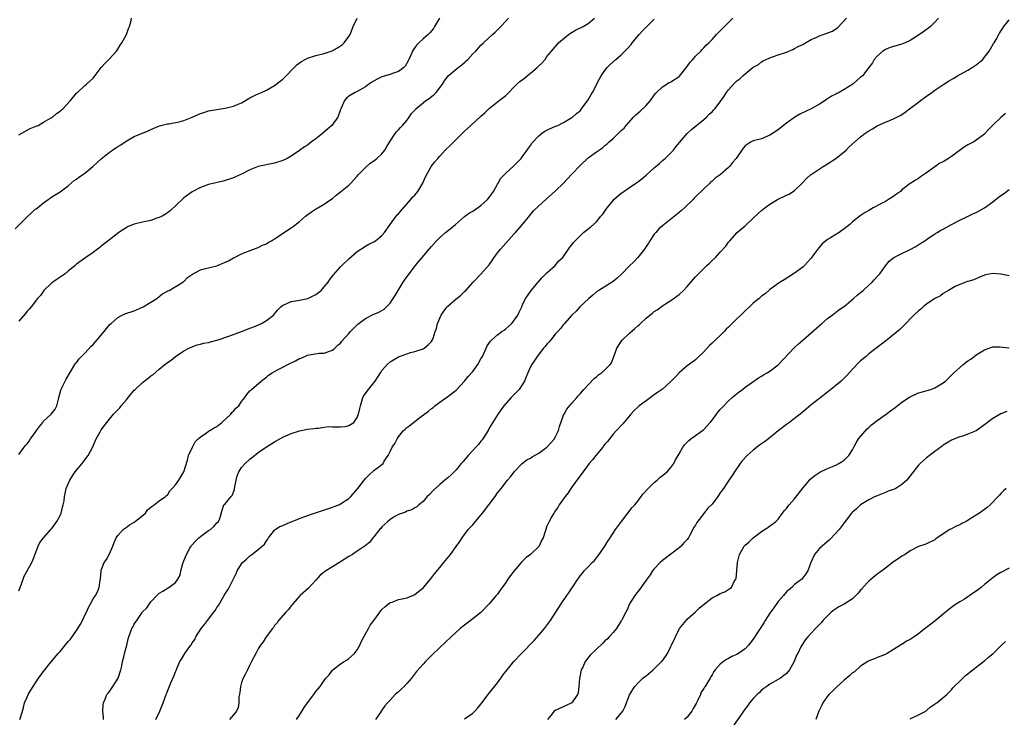
# Model space of a CAD drawing. Units: inches. Extents: x 2631000 to 2634000, y 1479000 to 1482000.
# Drawn here: x 2632773 to 2633012, y 1480671 to 1480841 of the extents above; entities that cross this region are included whole.
import ezdxf

# ---------------------------------------------------------------- set-up
doc = ezdxf.new("R2010")
doc.units = ezdxf.units.IN
doc.header["$MEASUREMENT"] = 0
doc.layers.add('LD26311479_10ft', color=93, linetype='Continuous')

msp = doc.modelspace()

# ---------------------------------------------------------------- linework, layer by layer
at = {"layer": 'LD26311479_10ft'}
for points, elevation in [([(2632772.13, 1480789.87), (2632775, 1480792.84), (2632776.15, 1480793.86), (2632777, 1480794.67), (2632777.21, 1480794.79), (2632777.5, 1480795), (2632779, 1480796.2), (2632780.1, 1480797), (2632780.64, 1480797.36), (2632781, 1480797.63), (2632783, 1480798.89), (2632785, 1480800.33), (2632786.41, 1480801.59), (2632787, 1480801.97), (2632787.54, 1480802.46), (2632788.41, 1480803), (2632789, 1480803.41), (2632790.96, 1480805), (2632792.02, 1480805.98), (2632793, 1480806.87), (2632795, 1480808.48), (2632795.71, 1480809), (2632796.49, 1480809.51), (2632797, 1480809.89), (2632797.71, 1480810.29), (2632799, 1480811.18), (2632801, 1480812.27), (2632802.76, 1480813), (2632803, 1480813.12), (2632804.34, 1480813.66), (2632805, 1480813.99), (2632806.68, 1480814.68), (2632807.11, 1480814.89), (2632809, 1480815.36), (2632809.36, 1480815.36), (2632811.86, 1480815.86), (2632813, 1480816.16), (2632815, 1480816.94), (2632817, 1480817.87), (2632817.85, 1480818.15), (2632819, 1480818.49), (2632819.42, 1480818.58), (2632823, 1480819.19), (2632825, 1480819.67), (2632826.14, 1480820.14), (2632827, 1480820.48), (2632827.94, 1480821), (2632828.59, 1480821.41), (2632829, 1480821.64), (2632830.29, 1480822.29), (2632831, 1480822.67), (2632831.81, 1480823), (2632833, 1480823.55), (2632835, 1480824.64), (2632836.33, 1480825.67), (2632837, 1480826.22), (2632840.36, 1480829.64), (2632841, 1480830.15), (2632841.49, 1480830.51), (2632842.38, 1480831), (2632843, 1480831.3), (2632845, 1480831.91), (2632847, 1480832.44), (2632848.91, 1480833.09), (2632850.21, 1480833.79), (2632851, 1480834.28), (2632851.41, 1480834.59), (2632851.88, 1480835), (2632853, 1480836.53), (2632853.27, 1480837), (2632854.02, 1480839), (2632854.99, 1480841.01)], 9270), ([(2632874.98, 1480841.02), (2632873.74, 1480839), (2632873.49, 1480838.51), (2632872.6, 1480837.4), (2632872.23, 1480837), (2632871, 1480835.93), (2632869.98, 1480835), (2632869.47, 1480834.53), (2632869, 1480833.85), (2632868.62, 1480833.38), (2632868.43, 1480833), (2632867.98, 1480831.98), (2632867.53, 1480831), (2632867.38, 1480830.62), (2632866.66, 1480829.34), (2632866.34, 1480829), (2632865, 1480828.06), (2632863.59, 1480827.59), (2632863, 1480827.33), (2632861, 1480826.72), (2632859.81, 1480826.19), (2632858.53, 1480825.47), (2632857.84, 1480825), (2632857, 1480824.32), (2632855, 1480823.18), (2632854.51, 1480823), (2632853, 1480822.09), (2632852.39, 1480821.61), (2632851.89, 1480821), (2632851.14, 1480819.14), (2632851, 1480818.84), (2632850.32, 1480817), (2632848.84, 1480815), (2632847.88, 1480814.12), (2632846.57, 1480813), (2632845, 1480811.7), (2632843.96, 1480811), (2632843.44, 1480810.56), (2632843, 1480810.23), (2632842.25, 1480809.75), (2632841, 1480808.87), (2632839, 1480807.54), (2632838, 1480807), (2632837, 1480806.5), (2632835, 1480805.8), (2632831, 1480805), (2632829, 1480804.24), (2632827, 1480803.2), (2632825.5, 1480802.5), (2632825, 1480802.24), (2632824.03, 1480801.97), (2632823, 1480801.61), (2632822.5, 1480801.5), (2632819, 1480800.62), (2632817, 1480799.94), (2632815.19, 1480799), (2632815, 1480798.9), (2632813, 1480797.39), (2632812.79, 1480797.21), (2632809.71, 1480794.29), (2632809, 1480793.75), (2632808.56, 1480793.44), (2632807.75, 1480793), (2632807, 1480792.62), (2632806.46, 1480792.46), (2632805, 1480791.94), (2632803, 1480791.49), (2632801, 1480791.07), (2632800.78, 1480791), (2632799.53, 1480790.47), (2632799, 1480790.16), (2632797.26, 1480789), (2632795, 1480787.23), (2632793.73, 1480786.27), (2632793, 1480785.67), (2632792.6, 1480785.4), (2632792.05, 1480785), (2632791, 1480784.17), (2632789.25, 1480783), (2632787, 1480781.31), (2632786.84, 1480781.16), (2632786.63, 1480781), (2632785, 1480779.62), (2632784.23, 1480779), (2632783, 1480778.2), (2632782.3, 1480777.7), (2632781.27, 1480777), (2632781, 1480776.79), (2632779.06, 1480775), (2632778.25, 1480773.75), (2632777.52, 1480773), (2632776.01, 1480771), (2632775.54, 1480770.46), (2632775, 1480769.97), (2632774.6, 1480769.4), (2632773, 1480767.5)], 9260), ([(2632773, 1480812.73), (2632775.77, 1480814.23), (2632777, 1480814.72), (2632777.19, 1480814.81), (2632777.66, 1480815), (2632779, 1480815.74), (2632780.72, 1480816.72), (2632781.17, 1480817), (2632782.16, 1480817.84), (2632783, 1480818.44), (2632783.29, 1480818.71), (2632783.66, 1480819), (2632785.5, 1480821), (2632786.15, 1480821.85), (2632787.1, 1480822.9), (2632787.22, 1480823), (2632789, 1480824.68), (2632789.39, 1480825), (2632791, 1480826.44), (2632792.97, 1480829), (2632793.91, 1480830.09), (2632795, 1480831.1), (2632796.68, 1480833), (2632797, 1480833.5), (2632797.56, 1480834.44), (2632797.95, 1480835), (2632799.13, 1480837), (2632799.56, 1480838.44), (2632799.83, 1480839), (2632800.13, 1480840.13), (2632800.29, 1480841)], 9280), ([(2632773, 1480735.23), (2632774.31, 1480737), (2632774.65, 1480737.35), (2632775, 1480737.75), (2632775.55, 1480738.45), (2632775.87, 1480739), (2632777, 1480740.54), (2632777.33, 1480741), (2632778, 1480742), (2632778.79, 1480743), (2632779, 1480743.29), (2632780.85, 1480745), (2632781.81, 1480746.19), (2632782.21, 1480747), (2632782.61, 1480748.61), (2632782.73, 1480749), (2632783.19, 1480750.81), (2632783.26, 1480751), (2632783.54, 1480751.54), (2632784.23, 1480753), (2632784.5, 1480753.5), (2632786.61, 1480757), (2632786.76, 1480757.24), (2632787, 1480757.51), (2632787.64, 1480758.36), (2632788.21, 1480759), (2632789, 1480759.79), (2632790.57, 1480761.43), (2632791, 1480761.85), (2632792.03, 1480763), (2632793.72, 1480765), (2632794.26, 1480765.74), (2632795.18, 1480766.82), (2632795.36, 1480767), (2632797, 1480768.39), (2632798.03, 1480769), (2632798.71, 1480769.29), (2632801, 1480770.06), (2632801.68, 1480770.32), (2632803, 1480770.91), (2632803.18, 1480771), (2632805, 1480772.11), (2632806.44, 1480773), (2632807, 1480773.49), (2632807.84, 1480774.16), (2632809, 1480774.77), (2632809.14, 1480774.86), (2632809.46, 1480775), (2632812.76, 1480777), (2632812.89, 1480777.11), (2632813, 1480777.17), (2632813.89, 1480778.11), (2632815.06, 1480778.94), (2632817, 1480779.95), (2632818.26, 1480780.26), (2632819, 1480780.48), (2632821, 1480780.95), (2632821.13, 1480781), (2632823.82, 1480782.18), (2632825, 1480782.87), (2632825.3, 1480783), (2632827, 1480783.85), (2632828.45, 1480784.45), (2632831, 1480785.39), (2632832.07, 1480785.93), (2632833, 1480786.29), (2632833.42, 1480786.58), (2632834.22, 1480787), (2632835, 1480787.49), (2632839, 1480790.13), (2632839.51, 1480790.49), (2632841, 1480791.67), (2632842.48, 1480793), (2632842.77, 1480793.23), (2632843.94, 1480794.06), (2632845.16, 1480794.84), (2632845.43, 1480795), (2632847, 1480795.85), (2632848.62, 1480797), (2632849, 1480797.29), (2632849.91, 1480798.09), (2632851, 1480798.91), (2632853, 1480800.5), (2632853.5, 1480801), (2632854.23, 1480801.77), (2632855, 1480802.67), (2632855.26, 1480803), (2632857, 1480804.79), (2632858.18, 1480805.82), (2632859, 1480806.37), (2632859.33, 1480806.67), (2632859.76, 1480807), (2632861, 1480808.12), (2632861.7, 1480809), (2632862.15, 1480809.85), (2632863, 1480811.17), (2632864.21, 1480813), (2632864.54, 1480813.46), (2632865, 1480813.87), (2632865.51, 1480814.49), (2632865.99, 1480815), (2632867, 1480816.21), (2632867.61, 1480817), (2632868.16, 1480817.84), (2632869.13, 1480818.87), (2632869.25, 1480819), (2632871, 1480820.47), (2632871.67, 1480821), (2632872.46, 1480821.54), (2632873, 1480821.99), (2632873.58, 1480822.42), (2632874.11, 1480823), (2632875.68, 1480825), (2632876.2, 1480825.8), (2632877.06, 1480827), (2632879.44, 1480829), (2632880.34, 1480829.66), (2632881, 1480830.27), (2632881.4, 1480830.6), (2632881.81, 1480831), (2632883, 1480832.3), (2632883.73, 1480833), (2632885, 1480834.44), (2632885.62, 1480835), (2632887.77, 1480837), (2632888.43, 1480837.57), (2632889.43, 1480838.57), (2632889.79, 1480839), (2632891, 1480840.24), (2632891.67, 1480841)], 9250), ([(2632773, 1480702.18), (2632773.33, 1480703), (2632774.03, 1480705), (2632774.32, 1480705.68), (2632775, 1480706.97), (2632776.15, 1480709), (2632776.41, 1480709.59), (2632777.73, 1480713), (2632778.14, 1480713.86), (2632778.98, 1480715), (2632780.74, 1480717), (2632780.85, 1480717.15), (2632781, 1480717.3), (2632782.23, 1480719), (2632783, 1480720.38), (2632783.29, 1480721), (2632783.57, 1480722.43), (2632783.79, 1480723), (2632783.99, 1480723.99), (2632784.08, 1480725), (2632784.22, 1480725.78), (2632784.52, 1480727), (2632785, 1480728.13), (2632785.34, 1480729), (2632785.98, 1480730.02), (2632786.66, 1480731), (2632787, 1480731.44), (2632788.33, 1480733), (2632788.62, 1480733.38), (2632789, 1480733.92), (2632789.83, 1480735), (2632790.94, 1480737.06), (2632791.53, 1480738.47), (2632791.79, 1480739), (2632792.72, 1480740.72), (2632793, 1480741.18), (2632793.8, 1480742.2), (2632794.31, 1480743), (2632795.94, 1480745), (2632796.48, 1480745.52), (2632797.45, 1480746.55), (2632797.8, 1480747), (2632799, 1480748.37), (2632800.17, 1480749.83), (2632801, 1480750.81), (2632801.17, 1480751), (2632803, 1480752.67), (2632804.32, 1480753.68), (2632805, 1480754.26), (2632805.45, 1480754.55), (2632807, 1480755.89), (2632808.43, 1480757), (2632809, 1480757.47), (2632809.89, 1480758.11), (2632811.01, 1480759), (2632813, 1480760.31), (2632814.21, 1480761), (2632814.74, 1480761.26), (2632816.2, 1480761.8), (2632817, 1480761.95), (2632817.79, 1480762.21), (2632819, 1480762.39), (2632819.45, 1480762.55), (2632821, 1480762.9), (2632821.32, 1480763), (2632823.89, 1480763.89), (2632826.97, 1480765), (2632828.39, 1480765.61), (2632829, 1480765.82), (2632830.35, 1480766.35), (2632831.26, 1480766.74), (2632831.82, 1480767), (2632833, 1480767.65), (2632834.69, 1480769), (2632835, 1480769.34), (2632835.75, 1480770.25), (2632836.49, 1480771), (2632837, 1480771.41), (2632837.63, 1480771.63), (2632839, 1480772.28), (2632840.5, 1480772.5), (2632841, 1480772.64), (2632843.02, 1480773), (2632845, 1480774), (2632846.27, 1480775), (2632847, 1480775.85), (2632847.94, 1480777), (2632848.34, 1480777.66), (2632849, 1480778.44), (2632849.24, 1480778.76), (2632851, 1480780.67), (2632851.32, 1480781), (2632853, 1480782.61), (2632855, 1480784.38), (2632857, 1480785.73), (2632857.82, 1480786.18), (2632859, 1480786.72), (2632859.43, 1480787), (2632861, 1480788.26), (2632861.65, 1480789), (2632863.03, 1480790.97), (2632864.48, 1480793), (2632864.71, 1480793.29), (2632865, 1480793.58), (2632865.63, 1480794.37), (2632866.25, 1480795), (2632868.02, 1480797), (2632868.44, 1480797.56), (2632869, 1480798.1), (2632869.67, 1480799), (2632870.9, 1480801), (2632871, 1480801.2), (2632871.52, 1480802.48), (2632872.97, 1480805), (2632873.82, 1480806.18), (2632874.51, 1480807), (2632875, 1480807.55), (2632876.36, 1480809), (2632877.72, 1480810.28), (2632879, 1480811.55), (2632880.42, 1480813), (2632880.72, 1480813.28), (2632881, 1480813.59), (2632881.77, 1480814.23), (2632882.58, 1480815), (2632884.88, 1480817.12), (2632885, 1480817.25), (2632885.92, 1480818.07), (2632887, 1480819.11), (2632889.38, 1480821), (2632891, 1480822.24), (2632891.73, 1480823), (2632893, 1480824.25), (2632893.7, 1480825), (2632894.38, 1480825.62), (2632895.53, 1480826.47), (2632896.17, 1480827), (2632897, 1480827.62), (2632898.61, 1480829), (2632898.81, 1480829.19), (2632899, 1480829.42), (2632899.83, 1480830.17), (2632900.53, 1480831), (2632901, 1480831.66), (2632902.1, 1480833), (2632903, 1480834.04), (2632903.43, 1480834.57), (2632903.81, 1480835), (2632906.2, 1480837), (2632906.66, 1480837.34), (2632907.92, 1480838.08), (2632909.74, 1480839), (2632911, 1480839.72), (2632912.55, 1480841)], 9240), ([(2632793.52, 1480671), (2632793.52, 1480671.52), (2632793.4, 1480673), (2632793.45, 1480674.55), (2632793.5, 1480675), (2632793.93, 1480675.93), (2632794.36, 1480677), (2632794.63, 1480677.37), (2632795, 1480677.76), (2632795.81, 1480679), (2632797.06, 1480681), (2632797.73, 1480683), (2632797.95, 1480683.95), (2632798.11, 1480685), (2632798.51, 1480686.51), (2632798.59, 1480687), (2632799, 1480688.45), (2632799.18, 1480689), (2632799.5, 1480690.5), (2632799.65, 1480691), (2632800.38, 1480693), (2632800.64, 1480693.36), (2632801, 1480694.08), (2632801.37, 1480694.63), (2632801.59, 1480695), (2632802.93, 1480696.93), (2632803, 1480697.03), (2632804, 1480698), (2632804.66, 1480699), (2632805, 1480699.47), (2632806.45, 1480701), (2632807, 1480701.55), (2632807.9, 1480702.1), (2632809.16, 1480702.84), (2632809.4, 1480703), (2632811, 1480704.21), (2632811.55, 1480705), (2632812.08, 1480705.92), (2632812.29, 1480707), (2632812.77, 1480708.77), (2632813, 1480709.42), (2632813.63, 1480711), (2632814.48, 1480712.48), (2632814.75, 1480713), (2632814.85, 1480713.15), (2632815.82, 1480714.18), (2632816.66, 1480715), (2632817, 1480715.31), (2632819, 1480716.75), (2632819.42, 1480717), (2632820.25, 1480717.75), (2632821, 1480718.63), (2632821.42, 1480719), (2632821.7, 1480719.7), (2632822.27, 1480721.73), (2632822.67, 1480723), (2632823, 1480723.28), (2632824.43, 1480725), (2632824.74, 1480725.26), (2632825.3, 1480726.7), (2632825.31, 1480727), (2632825.37, 1480727.37), (2632825.7, 1480729), (2632825.95, 1480730.05), (2632826.32, 1480731), (2632827, 1480732.02), (2632827.83, 1480733), (2632829, 1480734.06), (2632830.14, 1480735), (2632831, 1480735.68), (2632833, 1480737.07), (2632835, 1480738.31), (2632836.22, 1480739), (2632837, 1480739.41), (2632839, 1480740.3), (2632841, 1480740.96), (2632843, 1480741.33), (2632844.46, 1480741.54), (2632845, 1480741.6), (2632845.59, 1480741.59), (2632847, 1480741.83), (2632848.03, 1480741.97), (2632849, 1480741.87), (2632850.09, 1480741.91), (2632851, 1480741.87), (2632852.02, 1480741.98), (2632853, 1480742.24), (2632854.16, 1480743), (2632855, 1480744.2), (2632855.36, 1480745), (2632855.66, 1480746.34), (2632855.79, 1480747), (2632856.13, 1480748.13), (2632856.37, 1480749), (2632856.6, 1480749.4), (2632857.46, 1480750.54), (2632857.76, 1480751), (2632859, 1480752.54), (2632859.4, 1480753), (2632860.67, 1480755), (2632861, 1480755.6), (2632862.25, 1480757), (2632863, 1480757.67), (2632863.84, 1480758.16), (2632865, 1480758.9), (2632865.23, 1480759), (2632867, 1480759.62), (2632867.91, 1480759.91), (2632869, 1480760.19), (2632871, 1480760.85), (2632871.26, 1480761), (2632872.18, 1480761.82), (2632873, 1480762.61), (2632873.28, 1480763), (2632873.39, 1480763.39), (2632873.94, 1480765), (2632874.23, 1480765.77), (2632874.49, 1480767), (2632875.34, 1480769), (2632876.02, 1480769.98), (2632876.83, 1480771), (2632877, 1480771.19), (2632879, 1480772.9), (2632879.16, 1480773), (2632880.15, 1480773.85), (2632881, 1480774.72), (2632881.33, 1480775), (2632883.09, 1480777), (2632885, 1480778.91), (2632887, 1480781.16), (2632887.75, 1480782.25), (2632888.23, 1480783), (2632889, 1480784.09), (2632889.7, 1480785), (2632891, 1480786.46), (2632893, 1480788.6), (2632893.33, 1480789), (2632895, 1480790.87), (2632896.83, 1480793.17), (2632897, 1480793.35), (2632897.73, 1480794.27), (2632899, 1480795.51), (2632900.68, 1480797), (2632900.84, 1480797.16), (2632903, 1480799.02), (2632905.01, 1480801), (2632905.94, 1480802.06), (2632907, 1480803.2), (2632909, 1480805.28), (2632911, 1480807.11), (2632913, 1480808.59), (2632914.44, 1480809.56), (2632915, 1480810.08), (2632915.53, 1480810.47), (2632916.09, 1480811), (2632917, 1480811.8), (2632918.27, 1480813), (2632919, 1480813.73), (2632919.67, 1480814.33), (2632920.16, 1480815), (2632921.97, 1480817), (2632922.49, 1480817.51), (2632923.57, 1480818.43), (2632925, 1480819.77), (2632926.07, 1480821), (2632927, 1480822.31), (2632927.29, 1480822.71), (2632927.57, 1480823), (2632929, 1480824.36), (2632930.64, 1480825.36), (2632931, 1480825.56), (2632933, 1480826.87), (2632933.07, 1480826.93), (2632935, 1480829.25), (2632935.71, 1480830.29), (2632936.37, 1480831), (2632937, 1480831.73), (2632938.26, 1480833), (2632938.61, 1480833.39), (2632939, 1480833.77), (2632939.59, 1480834.41), (2632940.19, 1480835), (2632941, 1480835.84), (2632942.09, 1480837), (2632943, 1480837.91), (2632944.02, 1480839), (2632946.05, 1480841)], 9220), ([(2632806.21, 1480671), (2632807.19, 1480673), (2632807.98, 1480675), (2632808.68, 1480677), (2632808.78, 1480677.22), (2632809, 1480677.83), (2632809.83, 1480679.83), (2632810.57, 1480681.43), (2632811, 1480682.55), (2632811.14, 1480682.86), (2632811.32, 1480683.32), (2632812.06, 1480685), (2632812.43, 1480685.57), (2632813.25, 1480687), (2632813.77, 1480687.77), (2632814.67, 1480689), (2632814.82, 1480689.18), (2632815, 1480689.52), (2632815.63, 1480690.37), (2632815.92, 1480691), (2632817.18, 1480693), (2632818.03, 1480693.97), (2632818.7, 1480695), (2632820.27, 1480697), (2632820.58, 1480697.42), (2632821, 1480698.11), (2632821.4, 1480698.6), (2632822.47, 1480700.47), (2632822.79, 1480701), (2632823, 1480701.39), (2632823.64, 1480702.36), (2632824, 1480703), (2632825, 1480705.03), (2632825.67, 1480706.33), (2632825.93, 1480707), (2632827, 1480708.71), (2632827.22, 1480709), (2632828.2, 1480709.8), (2632829, 1480710.62), (2632829.45, 1480711), (2632831, 1480712.15), (2632831.94, 1480713), (2632832.52, 1480713.48), (2632833, 1480714.24), (2632833.36, 1480714.64), (2632833.55, 1480715), (2632835, 1480716.86), (2632835.15, 1480717), (2632836.27, 1480717.73), (2632837, 1480718), (2632838.76, 1480718.76), (2632839.28, 1480719), (2632841, 1480719.68), (2632842.07, 1480720.07), (2632844.93, 1480721.07), (2632849, 1480722.43), (2632849.42, 1480722.58), (2632850.52, 1480723), (2632851, 1480723.21), (2632853, 1480724.51), (2632853.5, 1480725), (2632855.19, 1480727), (2632856.73, 1480729), (2632857, 1480729.41), (2632857.82, 1480730.18), (2632859, 1480731.34), (2632860.24, 1480732.24), (2632861, 1480732.74), (2632861.28, 1480733), (2632861.57, 1480733.57), (2632862.52, 1480735), (2632863, 1480735.91), (2632863.49, 1480737), (2632864.11, 1480737.89), (2632864.69, 1480739), (2632865, 1480739.45), (2632866.24, 1480741), (2632866.62, 1480741.38), (2632867, 1480741.71), (2632867.76, 1480742.24), (2632868.64, 1480743), (2632870.2, 1480744.2), (2632872.29, 1480745.71), (2632873, 1480746.37), (2632873.38, 1480746.62), (2632873.82, 1480747), (2632875, 1480747.89), (2632877, 1480749.29), (2632879, 1480750.79), (2632881, 1480752.94), (2632881.92, 1480754.08), (2632883, 1480755.36), (2632884.23, 1480757), (2632885, 1480758.41), (2632885.34, 1480759), (2632885.69, 1480759.69), (2632886.49, 1480761.51), (2632887.3, 1480762.7), (2632887.6, 1480763), (2632889, 1480764.21), (2632890.02, 1480765), (2632890.62, 1480765.38), (2632891, 1480765.68), (2632891.72, 1480766.28), (2632892.48, 1480767), (2632893.96, 1480769), (2632894.26, 1480769.74), (2632894.87, 1480771), (2632895, 1480771.31), (2632895.82, 1480773), (2632896.31, 1480773.69), (2632897.14, 1480775), (2632898.82, 1480777), (2632899.85, 1480778.15), (2632900.74, 1480779), (2632901, 1480779.28), (2632903, 1480781), (2632903.88, 1480782.12), (2632904.87, 1480783), (2632906.55, 1480785.45), (2632907, 1480786), (2632907.39, 1480786.61), (2632909, 1480788.25), (2632909.85, 1480789), (2632911.62, 1480790.38), (2632913, 1480791.63), (2632914.08, 1480793), (2632914.52, 1480793.48), (2632915, 1480794.18), (2632915.34, 1480794.66), (2632915.54, 1480795), (2632917, 1480796.79), (2632917.19, 1480797), (2632919, 1480798.55), (2632919.58, 1480799), (2632921, 1480799.91), (2632922.54, 1480801), (2632923, 1480801.3), (2632923.99, 1480802.01), (2632925.05, 1480802.95), (2632927, 1480804.73), (2632928.24, 1480805.76), (2632929, 1480806.44), (2632929.32, 1480806.68), (2632929.67, 1480807), (2632931, 1480808.33), (2632931.62, 1480809), (2632932.22, 1480809.78), (2632935, 1480813.03), (2632935.99, 1480814.01), (2632939, 1480816.43), (2632939.63, 1480817), (2632940.32, 1480817.68), (2632941, 1480818.27), (2632941.35, 1480818.65), (2632941.68, 1480819), (2632943.24, 1480821), (2632943.9, 1480822.1), (2632944.53, 1480823), (2632945, 1480823.63), (2632946.22, 1480825), (2632947, 1480825.79), (2632947.71, 1480826.29), (2632948.45, 1480827), (2632949, 1480827.5), (2632951, 1480829.1), (2632952.22, 1480829.78), (2632953, 1480830.4), (2632953.4, 1480830.6), (2632954.11, 1480831), (2632955, 1480831.39), (2632955.63, 1480831.63), (2632957, 1480832.06), (2632959, 1480832.77), (2632960.6, 1480833.4), (2632961, 1480833.61), (2632961.89, 1480834.11), (2632963, 1480834.61), (2632963.23, 1480834.77), (2632963.68, 1480835), (2632965, 1480835.78), (2632966.39, 1480836.4), (2632967, 1480836.71), (2632967.91, 1480837), (2632970.18, 1480837.82), (2632971, 1480838.36), (2632971.39, 1480838.61), (2632973.54, 1480841)], 9210), ([(2632995.87, 1480841), (2632995, 1480840.01), (2632993.93, 1480839), (2632993.44, 1480838.56), (2632993, 1480838.26), (2632992.29, 1480837.71), (2632991.26, 1480837), (2632989, 1480835.56), (2632987.8, 1480835), (2632987, 1480834.66), (2632985, 1480834.15), (2632984.17, 1480833.83), (2632983, 1480833.41), (2632982.77, 1480833.23), (2632982.39, 1480833), (2632981, 1480831.74), (2632980.32, 1480831), (2632979.85, 1480830.15), (2632979, 1480828.99), (2632977.45, 1480827), (2632977.2, 1480826.8), (2632977, 1480826.65), (2632975.08, 1480825), (2632973, 1480823.67), (2632971.81, 1480823), (2632971.27, 1480822.73), (2632971, 1480822.56), (2632969.95, 1480822.05), (2632969, 1480821.39), (2632968.75, 1480821.25), (2632968.42, 1480821), (2632967, 1480820.14), (2632965, 1480819.04), (2632962.3, 1480817.7), (2632961.08, 1480817), (2632959, 1480815.5), (2632958.34, 1480815), (2632957, 1480813.93), (2632955, 1480812.58), (2632953, 1480811.74), (2632951.31, 1480811.31), (2632951, 1480811.24), (2632950.5, 1480811), (2632949, 1480810.05), (2632948.51, 1480809.49), (2632946.8, 1480807), (2632945.98, 1480806.02), (2632945.21, 1480805), (2632945, 1480804.79), (2632943, 1480803.03), (2632941.79, 1480802.21), (2632941, 1480801.47), (2632940.73, 1480801.27), (2632940.46, 1480801), (2632939, 1480799.62), (2632938.39, 1480799), (2632937.67, 1480798.33), (2632937, 1480797.63), (2632936.67, 1480797.33), (2632936.39, 1480797), (2632934.29, 1480795), (2632933.61, 1480794.39), (2632933, 1480793.85), (2632931, 1480792.24), (2632929.37, 1480791), (2632928.13, 1480789.88), (2632927.34, 1480789), (2632927, 1480788.58), (2632925.95, 1480787), (2632925.58, 1480786.42), (2632925, 1480785.62), (2632924.61, 1480785), (2632922.99, 1480783), (2632922.07, 1480781.93), (2632921, 1480780.93), (2632919.08, 1480778.92), (2632918.03, 1480777.97), (2632917, 1480777.12), (2632913.55, 1480775), (2632913, 1480774.61), (2632912.14, 1480773.86), (2632911.11, 1480773), (2632908.96, 1480771), (2632908.03, 1480769.97), (2632907, 1480769.01), (2632905.27, 1480767), (2632905.16, 1480766.84), (2632905, 1480766.7), (2632904.29, 1480765.71), (2632903.59, 1480765), (2632903, 1480764.35), (2632901.9, 1480763), (2632901.52, 1480762.48), (2632901, 1480761.96), (2632900.58, 1480761.42), (2632900.19, 1480761), (2632898.6, 1480759), (2632897.98, 1480758.02), (2632897.29, 1480757), (2632897, 1480756.45), (2632896.35, 1480755), (2632895.96, 1480754.04), (2632895.56, 1480753), (2632895, 1480752.06), (2632894.26, 1480751), (2632893, 1480749.65), (2632892.65, 1480749.35), (2632892.29, 1480749), (2632890.52, 1480747), (2632889.86, 1480746.14), (2632889, 1480744.83), (2632887, 1480741.55), (2632886.72, 1480741), (2632886.15, 1480740.15), (2632885.26, 1480738.74), (2632885, 1480738.46), (2632884.38, 1480737.62), (2632883.73, 1480737), (2632883, 1480736.17), (2632881.9, 1480735), (2632880.61, 1480733.39), (2632880.24, 1480733), (2632879, 1480731.51), (2632878.47, 1480731), (2632877.74, 1480730.26), (2632877, 1480729.58), (2632876.25, 1480729), (2632875, 1480727.94), (2632873.46, 1480726.54), (2632872.52, 1480725.48), (2632872, 1480725), (2632871, 1480723.78), (2632869.93, 1480723), (2632869.45, 1480722.55), (2632869, 1480722.29), (2632868.25, 1480721.75), (2632867, 1480721.44), (2632866.74, 1480721.26), (2632865.96, 1480721), (2632865, 1480720.63), (2632864.16, 1480720.16), (2632863, 1480719.46), (2632862.41, 1480719), (2632861, 1480717.64), (2632860.7, 1480717.3), (2632860.41, 1480717), (2632859, 1480715.26), (2632858.76, 1480715), (2632858.03, 1480713.97), (2632856.93, 1480713.07), (2632855, 1480711.73), (2632853.86, 1480711), (2632853, 1480710.5), (2632851, 1480709.22), (2632849, 1480708.01), (2632847.17, 1480706.83), (2632847, 1480706.68), (2632846.07, 1480705.93), (2632845, 1480704.72), (2632843.18, 1480702.82), (2632841.16, 1480701), (2632841, 1480700.83), (2632839.41, 1480699), (2632839.24, 1480698.76), (2632839, 1480698.54), (2632838.36, 1480697.64), (2632837.68, 1480697), (2632835.96, 1480695), (2632835.6, 1480694.4), (2632835, 1480693.71), (2632834.7, 1480693.3), (2632834.45, 1480693), (2632832.97, 1480691), (2632832.2, 1480689.8), (2632831.59, 1480689), (2632831, 1480688.08), (2632830.41, 1480687), (2632829.42, 1480685), (2632829, 1480684.22), (2632828.42, 1480683), (2632827.93, 1480682.07), (2632827.4, 1480681), (2632827, 1480679.94), (2632826.71, 1480679), (2632826.53, 1480677.47), (2632826.34, 1480676.34), (2632826.32, 1480675), (2632826.16, 1480673.84), (2632825.76, 1480673), (2632825, 1480672.1), (2632824.04, 1480671)], 9200), ([(2632773.23, 1480671), (2632773.87, 1480673), (2632774.12, 1480673.88), (2632774.42, 1480675), (2632775, 1480676.38), (2632775.28, 1480677), (2632775.94, 1480678.06), (2632776.45, 1480679), (2632777.75, 1480681), (2632778.33, 1480681.67), (2632779.18, 1480682.82), (2632779.29, 1480683), (2632780.48, 1480684.48), (2632782.58, 1480687), (2632783, 1480687.47), (2632785, 1480689.85), (2632785.54, 1480690.46), (2632787, 1480692.52), (2632787.32, 1480693), (2632787.93, 1480694.07), (2632788.41, 1480695), (2632789, 1480696.29), (2632789.38, 1480697), (2632789.87, 1480698.13), (2632790.41, 1480699), (2632791, 1480700.19), (2632791.57, 1480701), (2632792.06, 1480701.94), (2632792.46, 1480703), (2632792.74, 1480704.74), (2632792.8, 1480705), (2632792.96, 1480707), (2632793, 1480707.13), (2632793.7, 1480709), (2632794.28, 1480709.72), (2632795, 1480711.11), (2632795.83, 1480713), (2632796.13, 1480713.87), (2632796.63, 1480715), (2632797, 1480715.6), (2632798.3, 1480717), (2632799, 1480717.48), (2632799.81, 1480718.19), (2632801, 1480718.83), (2632801.23, 1480719), (2632803.67, 1480721), (2632804.2, 1480721.8), (2632805, 1480722.4), (2632805.29, 1480722.71), (2632805.83, 1480723), (2632807, 1480724), (2632808.54, 1480725), (2632808.76, 1480725.24), (2632809, 1480725.38), (2632809.62, 1480726.38), (2632810.19, 1480727), (2632811, 1480727.83), (2632811.78, 1480729), (2632812.23, 1480729.77), (2632813, 1480730.97), (2632813.85, 1480733.85), (2632814.14, 1480735), (2632815.06, 1480737), (2632815.76, 1480738.24), (2632816.48, 1480739), (2632817, 1480739.52), (2632818.39, 1480740.39), (2632819, 1480740.82), (2632819.31, 1480741), (2632820.32, 1480741.68), (2632821, 1480742.02), (2632822.22, 1480743), (2632824.4, 1480745), (2632824.63, 1480745.37), (2632825, 1480745.7), (2632825.59, 1480746.41), (2632826.29, 1480747), (2632827, 1480748.02), (2632827.8, 1480749), (2632828.24, 1480749.76), (2632829, 1480750.6), (2632829.4, 1480751), (2632831.71, 1480753), (2632832.43, 1480753.57), (2632833, 1480753.94), (2632833.55, 1480754.45), (2632834.37, 1480755), (2632835, 1480755.36), (2632835.7, 1480755.7), (2632837, 1480756.41), (2632838.16, 1480757), (2632840.09, 1480757.91), (2632841, 1480758.44), (2632841.43, 1480758.57), (2632843, 1480759.29), (2632843.4, 1480759.4), (2632845.78, 1480759.78), (2632847, 1480759.8), (2632848.27, 1480760.27), (2632849, 1480760.5), (2632849.6, 1480761), (2632850.31, 1480761.69), (2632851, 1480762.23), (2632851.32, 1480762.68), (2632853, 1480764.5), (2632853.41, 1480765), (2632855.18, 1480766.82), (2632857, 1480768.2), (2632858.87, 1480769.13), (2632860.26, 1480769.74), (2632861, 1480770.13), (2632861.53, 1480770.47), (2632862.1, 1480771), (2632863, 1480771.91), (2632863.75, 1480773), (2632864.23, 1480773.77), (2632866.17, 1480777), (2632866.5, 1480777.5), (2632867.58, 1480779), (2632869.15, 1480781), (2632869.8, 1480781.8), (2632870.78, 1480783), (2632872.48, 1480785), (2632873, 1480785.64), (2632874.23, 1480787), (2632875, 1480787.79), (2632876.4, 1480789), (2632876.71, 1480789.29), (2632878.83, 1480791), (2632881, 1480792.86), (2632882.19, 1480793.8), (2632883, 1480794.23), (2632885, 1480795.58), (2632886.55, 1480797), (2632887, 1480797.52), (2632888.03, 1480799), (2632889, 1480800.71), (2632889.18, 1480801), (2632889.81, 1480802.19), (2632891, 1480803.43), (2632893, 1480805.15), (2632894.73, 1480807), (2632895, 1480807.35), (2632896.19, 1480809), (2632896.5, 1480809.5), (2632897, 1480810.15), (2632897.34, 1480810.66), (2632899, 1480812.46), (2632899.69, 1480813), (2632900.45, 1480813.55), (2632901, 1480813.85), (2632902.53, 1480814.53), (2632903.17, 1480814.83), (2632903.59, 1480815), (2632905, 1480815.68), (2632907, 1480816.87), (2632907.18, 1480817), (2632908.15, 1480817.85), (2632909, 1480818.53), (2632909.39, 1480819), (2632911, 1480821.17), (2632911.66, 1480822.34), (2632912.01, 1480823), (2632913.71, 1480826.29), (2632914.15, 1480827), (2632915, 1480828.3), (2632915.62, 1480829), (2632916.29, 1480829.71), (2632917.7, 1480831), (2632919, 1480832.12), (2632920.43, 1480833.57), (2632921.39, 1480834.61), (2632921.66, 1480835), (2632923.33, 1480837), (2632924.11, 1480837.89), (2632925, 1480838.82), (2632927, 1480840.72)], 9230), ([(2632840.3, 1480671), (2632841, 1480672.01), (2632842.15, 1480673.85), (2632843, 1480675), (2632844.52, 1480677), (2632845, 1480677.72), (2632846.01, 1480679), (2632847, 1480680.39), (2632847.42, 1480681), (2632848.21, 1480681.79), (2632849.04, 1480682.96), (2632849.09, 1480683), (2632851, 1480684.45), (2632851.82, 1480685), (2632852.58, 1480685.42), (2632853, 1480685.71), (2632854.36, 1480687), (2632855, 1480687.84), (2632855.67, 1480689), (2632856.07, 1480689.92), (2632857, 1480691.71), (2632857.76, 1480693), (2632858.18, 1480693.82), (2632859, 1480694.95), (2632860.73, 1480697.27), (2632861, 1480697.59), (2632861.69, 1480698.31), (2632863, 1480699.3), (2632863.44, 1480699.44), (2632865, 1480700.06), (2632866.28, 1480700.28), (2632867, 1480700.48), (2632868.45, 1480701), (2632868.83, 1480701.17), (2632869, 1480701.25), (2632871.04, 1480702.96), (2632872.74, 1480705), (2632873, 1480705.29), (2632873.74, 1480706.26), (2632875, 1480707.78), (2632875.97, 1480709), (2632877.61, 1480711), (2632879, 1480712.91), (2632879.86, 1480714.14), (2632880.42, 1480715), (2632881, 1480715.83), (2632881.93, 1480717), (2632882.43, 1480717.57), (2632883, 1480718.18), (2632883.68, 1480719), (2632885, 1480720.49), (2632885.41, 1480721), (2632886.93, 1480723), (2632888.41, 1480725), (2632889, 1480725.89), (2632889.51, 1480726.49), (2632889.92, 1480727), (2632891.45, 1480729), (2632892.19, 1480729.81), (2632893.06, 1480731), (2632895, 1480733), (2632896.1, 1480733.9), (2632897, 1480734.34), (2632897.39, 1480734.61), (2632899, 1480735.5), (2632901, 1480736.97), (2632901.96, 1480738.04), (2632902.78, 1480739), (2632903, 1480739.41), (2632903.75, 1480741), (2632903.99, 1480742.01), (2632905, 1480744.74), (2632905.12, 1480745), (2632905.79, 1480746.21), (2632907, 1480747.64), (2632908.19, 1480749), (2632908.55, 1480749.45), (2632909, 1480749.88), (2632909.94, 1480751), (2632912.41, 1480753.59), (2632913, 1480754.06), (2632913.49, 1480754.51), (2632914.2, 1480755), (2632915, 1480755.72), (2632916.32, 1480757), (2632916.59, 1480757.41), (2632917.23, 1480759), (2632917.35, 1480759.35), (2632917.96, 1480761), (2632919, 1480762.63), (2632919.29, 1480763), (2632921, 1480764.65), (2632922.29, 1480765.71), (2632923, 1480766.4), (2632923.35, 1480766.66), (2632923.69, 1480767), (2632925, 1480768.22), (2632925.95, 1480769), (2632926.54, 1480769.46), (2632927, 1480769.85), (2632927.71, 1480770.29), (2632929, 1480771.25), (2632929.75, 1480771.75), (2632931, 1480772.55), (2632932.45, 1480773.55), (2632933, 1480774.02), (2632934.07, 1480775), (2632935, 1480775.96), (2632936.39, 1480777.61), (2632937, 1480778.25), (2632937.68, 1480779), (2632939.71, 1480781), (2632940.39, 1480781.61), (2632941, 1480782.21), (2632941.8, 1480783), (2632943, 1480784.26), (2632944.3, 1480785.7), (2632945, 1480786.64), (2632945.18, 1480786.82), (2632945.31, 1480787), (2632947.09, 1480789), (2632948.11, 1480789.89), (2632949, 1480790.66), (2632951, 1480792.5), (2632952.27, 1480793.73), (2632953, 1480794.36), (2632953.81, 1480795), (2632955, 1480795.9), (2632956.83, 1480797), (2632957.2, 1480797.2), (2632959, 1480798.04), (2632959.67, 1480798.33), (2632961, 1480799.23), (2632962.8, 1480801), (2632963.9, 1480802.1), (2632964.86, 1480803), (2632965, 1480803.11), (2632967.94, 1480805), (2632969, 1480805.64), (2632970.99, 1480807), (2632973.46, 1480809), (2632974.23, 1480809.77), (2632977, 1480812.22), (2632978.03, 1480813), (2632979, 1480813.69), (2632979.87, 1480814.13), (2632981, 1480814.89), (2632983, 1480815.74), (2632985, 1480816.56), (2632985.79, 1480817), (2632986.6, 1480817.4), (2632987, 1480817.64), (2632987.81, 1480818.19), (2632988.86, 1480819), (2632991, 1480820.58), (2632991.5, 1480821), (2632992.37, 1480821.63), (2632993, 1480822.08), (2632994.24, 1480823), (2632995, 1480823.5), (2632997.15, 1480825), (2632998.29, 1480825.71), (2632999.57, 1480826.43), (2633000.51, 1480827), (2633003, 1480828.38), (2633004.02, 1480829), (2633005, 1480829.7), (2633006.59, 1480831), (2633007, 1480831.49), (2633008.17, 1480833), (2633008.44, 1480833.56), (2633009.2, 1480834.8), (2633009.34, 1480835), (2633009.81, 1480835.81), (2633010.65, 1480837.35), (2633011, 1480837.86), (2633011.43, 1480838.57), (2633011.7, 1480839), (2633013, 1480840.58)], 9190), ([(2633012.13, 1480817.87), (2633011, 1480816.93), (2633008.96, 1480815), (2633007.99, 1480814.01), (2633007.12, 1480813), (2633007, 1480812.88), (2633005, 1480811.38), (2633004.42, 1480811), (2633003.47, 1480810.53), (2633003, 1480810.24), (2633002.2, 1480809.8), (2632999, 1480807.46), (2632998.3, 1480807), (2632997, 1480806.19), (2632996.2, 1480805.8), (2632995, 1480804.98), (2632993, 1480803.52), (2632992.25, 1480803), (2632991.49, 1480802.51), (2632991, 1480802.15), (2632990.31, 1480801.69), (2632989.2, 1480801), (2632989, 1480800.89), (2632987, 1480799.36), (2632986.63, 1480799), (2632985.72, 1480798.28), (2632984.53, 1480797.47), (2632983.77, 1480797), (2632983, 1480796.55), (2632982.02, 1480796.02), (2632980.04, 1480795), (2632979.38, 1480794.62), (2632979, 1480794.39), (2632978.12, 1480793.88), (2632976.91, 1480793.09), (2632975, 1480791.58), (2632974.39, 1480791), (2632973, 1480789.87), (2632971.76, 1480789), (2632969.7, 1480787.7), (2632969, 1480787.3), (2632967.7, 1480786.3), (2632966.77, 1480785.23), (2632965.57, 1480783.57), (2632965, 1480782.81), (2632964.16, 1480781.84), (2632963.38, 1480781), (2632963, 1480780.62), (2632961, 1480779.15), (2632960.74, 1480779), (2632958.44, 1480777.56), (2632957.48, 1480777), (2632957, 1480776.67), (2632955.8, 1480775.8), (2632955, 1480775.2), (2632953.85, 1480774.15), (2632953, 1480773.55), (2632952.4, 1480773), (2632951, 1480771.86), (2632950.1, 1480771), (2632949, 1480770.01), (2632947.99, 1480769), (2632947, 1480768.07), (2632945, 1480766.1), (2632944.42, 1480765.58), (2632943.91, 1480765), (2632943, 1480764.09), (2632941.81, 1480763), (2632941.39, 1480762.61), (2632941, 1480762.19), (2632940.36, 1480761.64), (2632939, 1480760.09), (2632937.41, 1480758.59), (2632937, 1480758.19), (2632936.3, 1480757.7), (2632935, 1480756.71), (2632933, 1480755), (2632932.07, 1480753.93), (2632931, 1480752.88), (2632929, 1480751.08), (2632927.79, 1480750.21), (2632927, 1480749.68), (2632925, 1480748.25), (2632923.36, 1480747), (2632923.16, 1480746.84), (2632923, 1480746.66), (2632922.11, 1480745.89), (2632921.31, 1480745), (2632921, 1480744.6), (2632919.34, 1480742.66), (2632917.86, 1480741), (2632917, 1480740.14), (2632915.65, 1480738.35), (2632915, 1480737.7), (2632914.72, 1480737.28), (2632914.52, 1480737), (2632912.84, 1480735), (2632912.05, 1480733.95), (2632911.23, 1480733), (2632909, 1480730.02), (2632908.19, 1480729), (2632906.76, 1480727), (2632906.1, 1480725.9), (2632905.38, 1480725), (2632905, 1480724.42), (2632903.92, 1480723), (2632903.61, 1480722.39), (2632903, 1480721.51), (2632902.82, 1480721.18), (2632902.66, 1480721), (2632902.14, 1480720.14), (2632901.55, 1480719), (2632901, 1480717.81), (2632900.69, 1480717), (2632900.56, 1480716.56), (2632900.04, 1480715), (2632899.67, 1480714.33), (2632899.07, 1480713), (2632897, 1480711), (2632895.86, 1480710.14), (2632894.75, 1480709), (2632893.01, 1480707), (2632892.15, 1480705.85), (2632891.54, 1480705), (2632891, 1480704.18), (2632889.69, 1480702.31), (2632889, 1480701.38), (2632888.7, 1480701), (2632887.02, 1480698.98), (2632885, 1480696.91), (2632883, 1480695.33), (2632881, 1480693.85), (2632879.97, 1480693), (2632877.74, 1480691), (2632875, 1480688.44), (2632873, 1480686.45), (2632871.58, 1480685), (2632871, 1480684.37), (2632869.41, 1480682.59), (2632868.19, 1480681), (2632867, 1480679.66), (2632866.38, 1480679), (2632865.66, 1480678.34), (2632865, 1480677.66), (2632864.23, 1480677), (2632863, 1480675.66), (2632862.31, 1480675), (2632861.7, 1480674.3), (2632861, 1480673.21), (2632860.56, 1480672.56), (2632859.47, 1480671)], 9180), ([(2632881, 1480671.16), (2632883, 1480672.53), (2632883.5, 1480673), (2632884.23, 1480673.77), (2632885, 1480674.68), (2632886.74, 1480677), (2632887, 1480677.31), (2632889, 1480679.84), (2632889.85, 1480681), (2632890.3, 1480681.7), (2632891.32, 1480683), (2632892.93, 1480685), (2632894.8, 1480687), (2632897.87, 1480690.13), (2632899, 1480691.39), (2632900.37, 1480693), (2632901.87, 1480695), (2632903, 1480696.77), (2632903.9, 1480698.1), (2632904.43, 1480699), (2632905.8, 1480701), (2632906.33, 1480701.67), (2632907, 1480702.76), (2632907.1, 1480702.9), (2632908.48, 1480705), (2632908.71, 1480705.29), (2632909, 1480705.77), (2632909.58, 1480706.42), (2632910.01, 1480707), (2632911, 1480708.01), (2632911.92, 1480709), (2632912.51, 1480709.49), (2632913, 1480710.19), (2632913.38, 1480710.62), (2632915, 1480713), (2632915.77, 1480714.23), (2632916.3, 1480715), (2632917.63, 1480717), (2632919.03, 1480718.97), (2632921.67, 1480722.33), (2632922.27, 1480723), (2632923, 1480723.91), (2632923.85, 1480725), (2632924.33, 1480725.67), (2632925.51, 1480727), (2632927, 1480728.4), (2632927.71, 1480729), (2632928.38, 1480729.62), (2632929, 1480730.08), (2632930.08, 1480731), (2632931, 1480732.03), (2632931.71, 1480733), (2632932.12, 1480733.88), (2632932.75, 1480735), (2632933, 1480735.4), (2632933.92, 1480737), (2632934.41, 1480737.59), (2632935, 1480738.17), (2632935.4, 1480738.6), (2632935.87, 1480739), (2632937, 1480739.8), (2632938.66, 1480741), (2632939, 1480741.26), (2632939.83, 1480742.17), (2632940.55, 1480743), (2632941, 1480743.55), (2632942.09, 1480745), (2632942.47, 1480745.53), (2632943, 1480746.14), (2632943.41, 1480746.59), (2632943.83, 1480747), (2632945, 1480748.23), (2632945.9, 1480749), (2632946.46, 1480749.54), (2632947.57, 1480750.43), (2632948.34, 1480751), (2632949, 1480751.54), (2632951.13, 1480753), (2632952.22, 1480753.78), (2632953, 1480754.2), (2632953.45, 1480754.55), (2632954.32, 1480755), (2632955, 1480755.43), (2632957, 1480756.98), (2632960.91, 1480761.09), (2632961.95, 1480762.05), (2632963, 1480762.94), (2632965, 1480764.68), (2632967, 1480766.48), (2632967.63, 1480767), (2632969, 1480768.21), (2632970.08, 1480769), (2632971.74, 1480770.26), (2632972.86, 1480771), (2632973, 1480771.11), (2632975.29, 1480773), (2632976.15, 1480773.85), (2632977, 1480774.47), (2632977.27, 1480774.73), (2632977.61, 1480775), (2632979, 1480776.26), (2632979.76, 1480777), (2632980.35, 1480777.65), (2632981, 1480778.32), (2632981.62, 1480779), (2632983, 1480780.91), (2632983.95, 1480782.05), (2632985.02, 1480782.98), (2632987, 1480783.97), (2632989, 1480784.91), (2632990.34, 1480785.66), (2632991.6, 1480786.4), (2632992.57, 1480787), (2632993, 1480787.33), (2632995, 1480788.68), (2632995.56, 1480789), (2632996.45, 1480789.55), (2632997, 1480789.84), (2632999.03, 1480791), (2633001, 1480792.05), (2633002.93, 1480792.93), (2633004.38, 1480793.62), (2633005, 1480793.9), (2633005.73, 1480794.27), (2633007, 1480795.03), (2633009, 1480796.45), (2633010.45, 1480797.55), (2633011, 1480797.99), (2633011.62, 1480798.38), (2633013, 1480799.41)], 9170), ([(2633013, 1480778.52), (2633011, 1480778.89), (2633009.06, 1480779.06), (2633009, 1480779.06), (2633007.27, 1480778.73), (2633005.83, 1480778.17), (2633004.44, 1480777.56), (2633003, 1480777.16), (2633002.89, 1480777.11), (2633002.47, 1480777), (2633001, 1480776.41), (2632999.9, 1480775.9), (2632998.27, 1480775), (2632997, 1480774.22), (2632996.32, 1480773.68), (2632995, 1480773.01), (2632993, 1480771.61), (2632992.19, 1480771), (2632991.56, 1480770.44), (2632991, 1480770.01), (2632989.87, 1480769), (2632987.51, 1480766.49), (2632987, 1480765.99), (2632986.52, 1480765.48), (2632983.45, 1480763), (2632982.04, 1480761.96), (2632979, 1480759.57), (2632978.35, 1480759), (2632977, 1480757.9), (2632976.53, 1480757.47), (2632975, 1480755.9), (2632973.64, 1480754.36), (2632972.25, 1480753), (2632971, 1480751.95), (2632969.8, 1480751), (2632969, 1480750.34), (2632968.22, 1480749.78), (2632967, 1480748.77), (2632965, 1480747.22), (2632963.77, 1480746.23), (2632962.37, 1480745), (2632961, 1480743.93), (2632959.74, 1480743), (2632959, 1480742.48), (2632957, 1480740.93), (2632954.65, 1480739), (2632953.71, 1480738.29), (2632952.53, 1480737.47), (2632951, 1480736.29), (2632949.47, 1480735), (2632948.31, 1480733.69), (2632947.77, 1480733), (2632946.47, 1480731), (2632945.91, 1480730.09), (2632945, 1480728.85), (2632943.75, 1480727), (2632943.43, 1480726.57), (2632943, 1480725.89), (2632942.39, 1480725), (2632941, 1480723.15), (2632939.92, 1480722.08), (2632939, 1480720.86), (2632937.31, 1480718.69), (2632937, 1480718.05), (2632936.54, 1480717.46), (2632936.34, 1480717), (2632935.65, 1480715.65), (2632935.27, 1480715), (2632935, 1480714.6), (2632934.19, 1480713.81), (2632933.52, 1480713), (2632933, 1480712.55), (2632931, 1480711.08), (2632929, 1480709.5), (2632928.46, 1480709), (2632927, 1480707.49), (2632926.6, 1480707), (2632925.97, 1480706.03), (2632925, 1480704.74), (2632923.46, 1480702.54), (2632923, 1480702.01), (2632922.59, 1480701.41), (2632922.25, 1480701), (2632921, 1480699.04), (2632920.44, 1480697.56), (2632920.09, 1480697), (2632919.15, 1480695.15), (2632919.07, 1480694.93), (2632919, 1480694.86), (2632917.86, 1480693), (2632917, 1480692.07), (2632916.08, 1480691), (2632915.55, 1480690.45), (2632915, 1480690), (2632914.52, 1480689.48), (2632913, 1480688.05), (2632911.48, 1480686.52), (2632910.28, 1480685), (2632909.65, 1480683.65), (2632909.32, 1480683), (2632908.87, 1480680.87), (2632908.71, 1480679), (2632908.55, 1480677.45), (2632908.39, 1480677), (2632907, 1480675.02), (2632905.64, 1480674.36), (2632903, 1480673.18), (2632902.74, 1480673), (2632901.91, 1480671.91), (2632901.16, 1480671)], 9160), ([(2632917.72, 1480671), (2632919, 1480672.5), (2632919.35, 1480673), (2632919.92, 1480674.08), (2632920.28, 1480675), (2632921, 1480676.9), (2632921.77, 1480678.23), (2632922.32, 1480679), (2632923, 1480679.78), (2632924.24, 1480681), (2632924.66, 1480681.34), (2632925, 1480681.55), (2632926.7, 1480683), (2632927, 1480683.22), (2632928.78, 1480685), (2632928.88, 1480685.12), (2632929.75, 1480686.25), (2632930.17, 1480687), (2632931, 1480688.65), (2632931.2, 1480689), (2632933, 1480692.85), (2632933.1, 1480693), (2632934.74, 1480695), (2632935, 1480695.27), (2632936.88, 1480697), (2632937.96, 1480698.04), (2632939.08, 1480698.92), (2632939.2, 1480699), (2632941, 1480700.46), (2632942.18, 1480701), (2632943, 1480701.54), (2632944.06, 1480701.94), (2632945.32, 1480702.68), (2632945.68, 1480703), (2632946.39, 1480704.39), (2632946.76, 1480705), (2632946.83, 1480705.17), (2632947.03, 1480706.97), (2632947.18, 1480709), (2632947.65, 1480711), (2632948.78, 1480713), (2632949, 1480713.24), (2632949.96, 1480714.04), (2632951, 1480714.99), (2632953, 1480716.51), (2632954.51, 1480717.49), (2632955, 1480717.87), (2632955.66, 1480718.34), (2632956.44, 1480719), (2632957, 1480719.53), (2632958.07, 1480721), (2632958.49, 1480721.51), (2632959, 1480722.09), (2632959.37, 1480722.63), (2632959.66, 1480723), (2632961, 1480724.49), (2632963, 1480727.07), (2632964.63, 1480729), (2632964.81, 1480729.19), (2632965, 1480729.36), (2632965.91, 1480730.09), (2632967.12, 1480730.88), (2632969, 1480731.8), (2632971, 1480732.64), (2632971.68, 1480733), (2632972.49, 1480733.51), (2632973, 1480733.86), (2632974.13, 1480735), (2632975, 1480736.36), (2632975.33, 1480737), (2632975.93, 1480738.07), (2632976.51, 1480739), (2632978.59, 1480741.41), (2632979, 1480741.77), (2632979.64, 1480742.36), (2632981, 1480743.47), (2632983.22, 1480745), (2632984.24, 1480745.76), (2632985.38, 1480746.62), (2632987, 1480747.92), (2632988.86, 1480749.14), (2632991, 1480750.12), (2632991.66, 1480750.34), (2632994.02, 1480751), (2632995, 1480751.39), (2632997, 1480752.58), (2632997.54, 1480753), (2632999.61, 1480755), (2633001, 1480756.27), (2633001.83, 1480757), (2633003, 1480757.89), (2633003.67, 1480758.33), (2633004.52, 1480759), (2633005, 1480759.34), (2633007, 1480760.58), (2633008.76, 1480761.24), (2633009, 1480761.27), (2633010.7, 1480761.3), (2633013, 1480761.06)], 9150), ([(2633012.41, 1480745.59), (2633011, 1480745.03), (2633009, 1480743.89), (2633007.78, 1480743), (2633007.35, 1480742.65), (2633005, 1480740.96), (2633003, 1480740.12), (2633001.67, 1480739.67), (2633001, 1480739.47), (2632999.22, 1480738.78), (2632999, 1480738.64), (2632997.94, 1480738.06), (2632997, 1480737.45), (2632996.75, 1480737.25), (2632995, 1480735.95), (2632993, 1480734.38), (2632991.43, 1480733), (2632991, 1480732.59), (2632989, 1480730.07), (2632988.19, 1480729), (2632987, 1480727.9), (2632985.55, 1480727), (2632985, 1480726.72), (2632983.69, 1480726.31), (2632983, 1480725.96), (2632981, 1480725.21), (2632980.86, 1480725.14), (2632980.52, 1480725), (2632979, 1480724.21), (2632976.98, 1480723), (2632976, 1480722), (2632975, 1480721.2), (2632974.81, 1480721), (2632973, 1480718.67), (2632972.31, 1480717.69), (2632971.78, 1480717), (2632971, 1480716.11), (2632969.46, 1480714.54), (2632967.64, 1480713), (2632967, 1480712.38), (2632965.81, 1480711), (2632964.96, 1480709), (2632964.22, 1480707), (2632963.7, 1480706.3), (2632963, 1480705.28), (2632962.75, 1480705), (2632961, 1480703.67), (2632960.31, 1480703), (2632959.57, 1480702.43), (2632959, 1480701.9), (2632958.3, 1480701), (2632957, 1480699.54), (2632955.95, 1480698.05), (2632955, 1480696.74), (2632953.9, 1480695), (2632953.57, 1480694.43), (2632951, 1480690.41), (2632949.85, 1480689), (2632949, 1480688.07), (2632947.43, 1480687), (2632947, 1480686.75), (2632945.77, 1480686.23), (2632945, 1480685.75), (2632944.49, 1480685.51), (2632943.81, 1480685), (2632943, 1480684.34), (2632941.77, 1480683), (2632941.42, 1480682.58), (2632941, 1480681.78), (2632940.69, 1480681.31), (2632940.54, 1480681), (2632939.92, 1480679.92), (2632939.35, 1480679), (2632939.2, 1480678.8), (2632939, 1480678.47), (2632938.38, 1480677.62), (2632938.19, 1480677), (2632937.51, 1480675.51), (2632937.15, 1480674.85), (2632936.41, 1480673.59), (2632936.1, 1480673), (2632935, 1480671.54), (2632934.33, 1480671)], 9140), ([(2633012.27, 1480727), (2633011.64, 1480726.36), (2633011, 1480725.75), (2633010.64, 1480725.36), (2633010.34, 1480725), (2633008.38, 1480723), (2633007.66, 1480722.34), (2633005.84, 1480721), (2633005, 1480720.46), (2633003.57, 1480719.57), (2633003, 1480719.24), (2633002.57, 1480719), (2633001.53, 1480718.47), (2633001, 1480718.17), (2633000.16, 1480717.84), (2632999, 1480717.21), (2632998.59, 1480717), (2632997, 1480716), (2632995.24, 1480714.76), (2632995, 1480714.52), (2632993, 1480713.58), (2632992.59, 1480713.41), (2632991, 1480712.89), (2632989, 1480711.85), (2632987.79, 1480711), (2632987.31, 1480710.69), (2632987, 1480710.54), (2632986.1, 1480709.9), (2632985, 1480709.2), (2632983, 1480707.67), (2632981.52, 1480706.48), (2632981, 1480706.16), (2632979.55, 1480705), (2632979, 1480704.53), (2632977.57, 1480703), (2632977.34, 1480702.66), (2632977, 1480702.33), (2632976.41, 1480701.59), (2632975.83, 1480701), (2632975, 1480700.21), (2632973.04, 1480698.96), (2632971.75, 1480698.25), (2632970.51, 1480697.49), (2632969.86, 1480697), (2632969, 1480696.1), (2632967.87, 1480695), (2632967.49, 1480694.51), (2632966.03, 1480693), (2632965, 1480691.91), (2632964.2, 1480691), (2632963.68, 1480690.32), (2632962.76, 1480689), (2632962.55, 1480688.55), (2632961.77, 1480687), (2632961.48, 1480686.52), (2632960.91, 1480685), (2632959.73, 1480683), (2632959, 1480682.15), (2632958.39, 1480681.61), (2632957.56, 1480681), (2632957, 1480680.63), (2632955, 1480679.51), (2632954.25, 1480679), (2632953.56, 1480678.44), (2632953, 1480678.04), (2632952.47, 1480677.53), (2632951.9, 1480677), (2632951, 1480676.09), (2632950.11, 1480675), (2632949.65, 1480674.35), (2632949, 1480673.58), (2632947.71, 1480671.71), (2632945.9, 1480669)], 9130), ([(2633013, 1480707.67), (2633011, 1480706.57), (2633010, 1480706), (2633009, 1480705.3), (2633008.82, 1480705.18), (2633008.62, 1480705), (2633007, 1480703.69), (2633006.17, 1480703), (2633005, 1480702.09), (2633004.34, 1480701.66), (2633003.45, 1480701), (2633003, 1480700.69), (2633002.17, 1480700.17), (2633001, 1480699.49), (2632999.47, 1480698.53), (2632999, 1480698.14), (2632998.36, 1480697.64), (2632997, 1480696.48), (2632995.1, 1480694.9), (2632993, 1480693.28), (2632992.83, 1480693.17), (2632991, 1480691.72), (2632989.99, 1480691), (2632989, 1480690.33), (2632988.08, 1480689.92), (2632987, 1480689.16), (2632986.88, 1480689.12), (2632986.7, 1480689), (2632985, 1480687.9), (2632983.46, 1480687), (2632983.16, 1480686.84), (2632983, 1480686.71), (2632981, 1480685.97), (2632980.37, 1480685.63), (2632979, 1480685.19), (2632978.9, 1480685.1), (2632978.73, 1480685), (2632977, 1480683.87), (2632975.48, 1480682.52), (2632975, 1480682.26), (2632974.4, 1480681.6), (2632973, 1480680.48), (2632971.19, 1480678.81), (2632971, 1480678.66), (2632970.18, 1480677.82), (2632969.33, 1480677), (2632969, 1480676.61), (2632967.84, 1480675), (2632967.57, 1480674.43), (2632966.84, 1480673), (2632966.12, 1480671)], 9120), ([(2632989, 1480671.14), (2632991, 1480672.08), (2632992.8, 1480673), (2632993, 1480673.15), (2632993.96, 1480674.04), (2632995, 1480674.71), (2632995.16, 1480674.84), (2632995.44, 1480675), (2632997.85, 1480677), (2632999, 1480678.16), (2632999.35, 1480678.65), (2632999.67, 1480679), (2633001, 1480680.25), (2633001.74, 1480681), (2633002.41, 1480681.59), (2633003, 1480682.03), (2633003.52, 1480682.48), (2633004.18, 1480683), (2633005, 1480683.68), (2633006.78, 1480685), (2633007, 1480685.18), (2633007.96, 1480686.04), (2633009.13, 1480687), (2633011.14, 1480689), (2633012.13, 1480689.87)], 9110)]:
    msp.add_lwpolyline(points, dxfattribs=dict(at, elevation=elevation))

doc.saveas('drawing.dxf')
